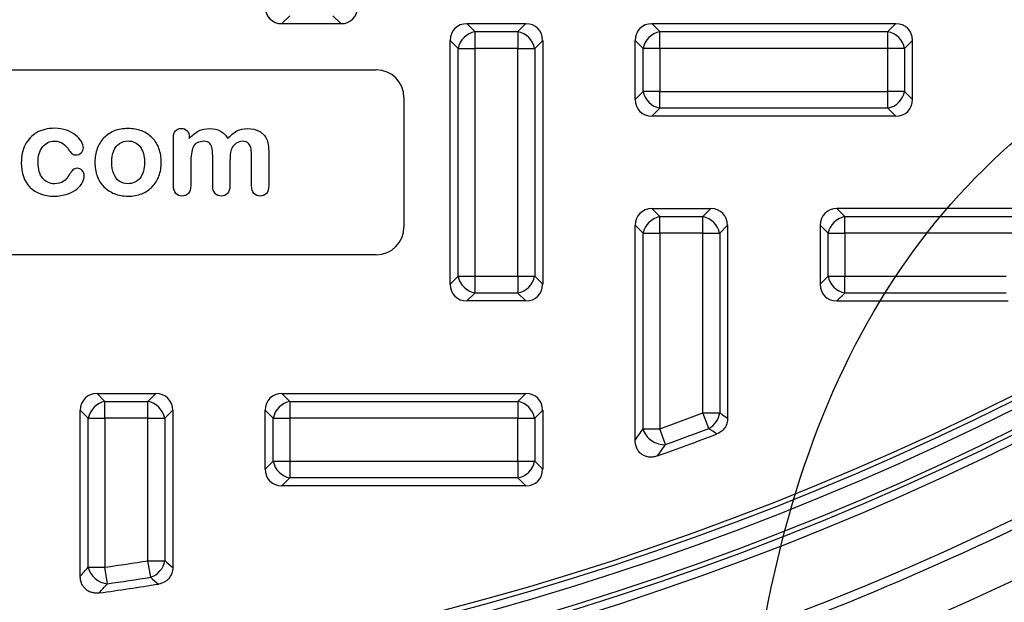
# Model space of a CAD drawing. Units: millimetres. Extents: x 0 to 291, y 0 to 204.
# Drawn here: x 134 to 144, y 107 to 113 of the extents above; entities that cross this region are included whole.
import ezdxf
from ezdxf import colors
from ezdxf.entities.mleader import LeaderData, LeaderLine
from ezdxf.math import Vec2, Vec3

# ---------------------------------------------------------------- set-up
doc = ezdxf.new("R2010")
doc.units = ezdxf.units.MM
for name, color, linetype in [('KPF-B-8DU-D400M', 7, 'Continuous'), ('KPF-B-8DU-D400T', 7, 'Continuous'), ('KPF-B-8DU-D400T-', 7, 'Continuous'), ('Predeterminado', 7, 'Continuous')]:
    doc.layers.add(name, color=color, linetype=linetype)

# ---------------------------------------------------------------- blocks, each defined once
blk = doc.blocks.new('SE')
at = {"layer": 'KPF-B-8DU-D400M', "color": 7, "linetype": 'Continuous'}
for radius, start, end in [(31.695, 215.2557, 324.7443), (31.744, 215.2557, 324.7443), (31.831, 215.3958, 324.6042), (32.569, 216.5644, 323.4356), (32.665, 281.4994, 298.5006), (33.165, 281.4978, 298.5022)]:
    blk.add_arc((130.455, 137.129), radius, start, end, dxfattribs=at)
at = {"layer": 'KPF-B-8DU-D400T', "color": 7, "linetype": 'Continuous'}
for radius in [31.5, 31.414, 31.364]:
    blk.add_arc((130.455, 137.129), radius, 215.0198, 324.9802, dxfattribs=at)
at = {"layer": 'KPF-B-8DU-D400T-', "color": 7, "linetype": 'Continuous'}
for p, q in [((136.722, 113.215), (136.636, 113.129)), ((137.273, 113.129), (137.187, 113.215)), ((136.636, 113.129), (137.273, 113.129)), ((138.636, 113.129), (139.273, 113.129)), ((138.636, 113.129), (138.722, 113.043)), ((139.187, 113.043), (139.273, 113.129)), ((140.636, 113.129), (143.273, 113.129)), ((140.636, 113.129), (140.722, 113.043)), ((143.187, 113.043), (143.273, 113.129)), ((138.722, 113.043), (139.187, 113.043)), ((138.722, 113.043), (138.722, 112.861)), ((139.187, 113.043), (139.187, 112.861)), ((140.722, 113.043), (143.187, 113.043)), ((140.722, 112.861), (140.722, 113.043)), ((143.187, 112.861), (143.187, 113.043)), ((138.455, 110.31), (138.455, 112.948)), ((138.541, 112.861), (138.455, 112.948)), ((138.541, 110.396), (138.541, 112.861)), ((138.541, 112.861), (138.722, 112.861)), ((138.722, 112.861), (138.722, 110.396)), ((139.187, 112.861), (138.722, 112.861)), ((139.187, 110.396), (139.187, 112.861)), ((139.187, 112.861), (139.369, 112.861)), ((139.455, 112.948), (139.369, 112.861)), ((139.369, 112.861), (139.369, 110.396)), ((139.455, 112.948), (139.455, 110.31)), ((140.455, 112.31), (140.455, 112.948)), ((140.541, 112.861), (140.455, 112.948)), ((140.541, 112.396), (140.541, 112.861)), ((140.722, 112.861), (140.541, 112.861)), ((143.187, 112.861), (140.722, 112.861)), ((140.722, 112.861), (140.722, 112.396)), ((143.187, 112.396), (143.187, 112.861)), ((143.369, 112.861), (143.187, 112.861)), ((143.455, 112.948), (143.369, 112.861)), ((143.369, 112.861), (143.369, 112.396)), ((143.455, 112.31), (143.455, 112.948)), ((123.255, 112.629), (137.655, 112.629)), ((137.955, 112.329), (137.955, 110.929)), ((140.455, 112.31), (140.541, 112.396)), ((140.722, 112.396), (140.541, 112.396)), ((140.722, 112.396), (143.187, 112.396)), ((140.722, 112.215), (140.722, 112.396)), ((143.369, 112.396), (143.187, 112.396)), ((143.187, 112.215), (143.187, 112.396)), ((143.369, 112.396), (143.455, 112.31)), ((140.722, 112.215), (140.636, 112.129)), ((143.273, 112.129), (140.636, 112.129)), ((143.187, 112.215), (140.722, 112.215)), ((143.273, 112.129), (143.187, 112.215)), ((140.636, 111.129), (141.273, 111.129)), ((140.636, 111.129), (140.722, 111.043)), ((141.187, 111.043), (141.273, 111.129)), ((145.273, 111.129), (142.636, 111.129)), ((142.636, 111.129), (142.722, 111.043)), ((140.455, 108.624), (140.455, 110.948)), ((140.541, 110.861), (140.455, 110.948)), ((140.722, 111.043), (141.187, 111.043)), ((140.722, 110.861), (140.722, 111.043)), ((141.187, 110.861), (141.187, 111.043)), ((141.455, 110.948), (141.369, 110.861)), ((141.455, 110.948), (141.455, 108.86)), ((142.455, 110.948), (142.455, 110.31)), ((142.541, 110.861), (142.455, 110.948)), ((142.722, 111.043), (145.187, 111.043)), ((142.722, 110.861), (142.722, 111.043)), ((140.541, 108.746), (140.541, 110.861)), ((140.541, 110.861), (140.722, 110.861)), ((140.722, 110.861), (140.722, 108.746)), ((141.187, 110.861), (140.722, 110.861)), ((141.187, 108.919), (141.187, 110.861)), ((141.187, 110.861), (141.369, 110.861)), ((141.369, 110.861), (141.369, 108.919)), ((142.541, 110.396), (142.541, 110.861)), ((142.541, 110.861), (142.722, 110.861)), ((145.187, 110.861), (142.722, 110.861)), ((142.722, 110.861), (142.722, 110.396)), ((137.655, 110.629), (123.255, 110.629)), ((138.455, 110.31), (138.541, 110.396)), ((138.541, 110.396), (138.722, 110.396)), ((138.722, 110.396), (139.187, 110.396)), ((138.722, 110.396), (138.722, 110.215)), ((139.187, 110.396), (139.187, 110.215)), ((139.187, 110.396), (139.369, 110.396)), ((139.369, 110.396), (139.455, 110.31)), ((142.455, 110.31), (142.541, 110.396)), ((142.541, 110.396), (142.722, 110.396)), ((142.722, 110.396), (144.467, 110.396)), ((142.722, 110.215), (142.722, 110.396)), ((138.722, 110.215), (138.636, 110.129)), ((139.187, 110.215), (138.722, 110.215)), ((139.273, 110.129), (139.187, 110.215)), ((142.722, 110.215), (142.636, 110.129)), ((144.467, 110.215), (142.722, 110.215)), ((139.273, 110.129), (138.636, 110.129)), ((142.636, 110.129), (144.489, 110.129)), ((134.636, 109.129), (135.273, 109.129)), ((134.636, 109.129), (134.722, 109.043)), ((134.722, 109.043), (135.187, 109.043)), ((134.722, 108.861), (134.722, 109.043)), ((135.187, 109.043), (135.273, 109.129)), ((135.187, 108.861), (135.187, 109.043)), ((136.636, 109.129), (139.273, 109.129)), ((136.636, 109.129), (136.722, 109.043)), ((136.722, 109.043), (139.187, 109.043)), ((136.722, 109.043), (136.722, 108.861)), ((139.187, 109.043), (139.273, 109.129)), ((139.187, 109.043), (139.187, 108.861)), ((134.455, 107.15), (134.455, 108.948)), ((134.541, 108.861), (134.455, 108.948)), ((135.455, 108.948), (135.369, 108.861)), ((135.455, 108.948), (135.455, 107.246)), ((136.455, 108.31), (136.455, 108.948)), ((136.541, 108.861), (136.455, 108.948)), ((139.455, 108.948), (139.369, 108.861)), ((139.455, 108.948), (139.455, 108.31)), ((141.187, 108.919), (141.369, 108.919)), ((141.252, 108.749), (141.187, 108.919)), ((134.541, 107.249), (134.541, 108.861)), ((134.541, 108.861), (134.722, 108.861)), ((134.722, 108.861), (134.722, 107.249)), ((135.187, 108.861), (134.722, 108.861)), ((135.187, 107.319), (135.187, 108.861)), ((135.187, 108.861), (135.369, 108.861)), ((135.369, 108.861), (135.369, 107.319)), ((136.541, 108.396), (136.541, 108.861)), ((136.541, 108.861), (136.722, 108.861)), ((136.722, 108.861), (136.722, 108.396)), ((139.187, 108.861), (136.722, 108.861)), ((139.187, 108.396), (139.187, 108.861)), ((139.187, 108.861), (139.369, 108.861)), ((139.369, 108.861), (139.369, 108.396)), ((140.541, 108.746), (140.722, 108.746)), ((140.784, 108.576), (140.722, 108.746)), ((136.455, 108.31), (136.541, 108.396)), ((136.541, 108.396), (136.722, 108.396)), ((136.722, 108.396), (139.187, 108.396)), ((136.722, 108.396), (136.722, 108.215)), ((139.187, 108.396), (139.187, 108.215)), ((139.187, 108.396), (139.369, 108.396)), ((139.369, 108.396), (139.455, 108.31)), ((136.722, 108.215), (136.636, 108.129)), ((139.187, 108.215), (136.722, 108.215)), ((139.273, 108.129), (139.187, 108.215)), ((139.273, 108.129), (136.636, 108.129)), ((135.187, 107.319), (135.369, 107.319)), ((135.216, 107.14), (135.187, 107.319)), ((134.541, 107.249), (134.722, 107.249)), ((134.748, 107.07), (134.722, 107.249))]:
    blk.add_line(p, q, dxfattribs=at)
for centre, radius, start, end in [((137.655, 112.329), 0.3, 0, 90), ((137.655, 110.929), 0.3, 270, 0), ((130.455, 137.129), 30.183, 289.8874, 290.8297), ((80.025, 151.208), 73.926, 324.82768, 324.94361), ((130.455, 137.129), 30.364, 289.8874, 290.8297), ((130.455, 137.129), 30.45, 289.6554, 290.942), ((80.03, 151.46), 74.365, 324.66676, 324.78248), ((130.455, 137.129), 30.183, 278.1279, 279.0213), ((195.857, 178.169), 93.158, 229.51067, 229.58022), ((74.039, 159.724), 80.088, 318.97003, 319.06389), ((130.455, 137.129), 30.364, 278.1279, 279.0213), ((196.124, 178.91), 94.132, 229.68016, 229.74916), ((73.935, 160.131), 80.707, 318.8007, 318.89416), ((130.455, 137.129), 30.45, 277.9401, 279.1604)]:
    blk.add_arc(centre, radius, start, end, dxfattribs=at)
for centre, major_axis, ratio, start_param, end_param in [((136.675, 113.349), (0.169, 0.169), 0.834817, 2.445979, 3.837206), ((137.234, 113.349), (-0.169, 0.169), 0.834817, 2.445979, 3.837206), ((138.675, 112.908), (0.169, -0.169), 0.834817, 2.445979, 3.837206), ((139.234, 112.908), (-0.169, -0.169), 0.834817, 2.445979, 3.837206), ((140.675, 112.908), (0.169, -0.169), 0.834817, 2.445979, 3.837206), ((143.234, 112.908), (-0.169, -0.169), 0.834817, 2.445979, 3.837206), ((138.722, 112.861), (0.141, 0.141), 0.834817, 0.875183, 2.26641), ((139.187, 112.861), (-0.141, 0.141), 0.834817, 4.016776, 5.408002), ((140.722, 112.861), (0.141, 0.141), 0.834817, 0.875183, 2.26641), ((143.187, 112.861), (0.141, -0.141), 0.834817, 0.875183, 2.26641), ((140.722, 112.396), (0.141, -0.141), 0.834817, 4.016776, 5.408002), ((143.187, 112.396), (-0.141, -0.141), 0.834817, 0.875183, 2.26641), ((140.675, 112.349), (0.169, 0.169), 0.834817, 2.445979, 3.837206), ((143.234, 112.349), (-0.169, 0.169), 0.834817, 2.445979, 3.837206), ((140.675, 110.908), (0.169, -0.169), 0.834817, 2.445979, 3.837206), ((141.234, 110.908), (-0.169, -0.169), 0.834817, 2.445979, 3.837206), ((142.675, 110.908), (0.169, -0.169), 0.834817, 2.445979, 3.837206), ((140.722, 110.861), (-0.141, -0.141), 0.834817, 4.016776, 5.408002), ((141.187, 110.861), (0.141, -0.141), 0.834817, 0.875183, 2.26641), ((142.722, 110.861), (-0.141, -0.141), 0.834817, 4.016776, 5.408002), ((138.675, 110.349), (0.169, 0.169), 0.834817, 2.445979, 3.837206), ((138.722, 110.396), (-0.141, 0.141), 0.834817, 0.875183, 2.26641), ((139.187, 110.396), (-0.141, -0.141), 0.834817, 0.875183, 2.26641), ((139.234, 110.349), (-0.169, 0.169), 0.834817, 2.445979, 3.837206), ((142.675, 110.349), (0.169, 0.169), 0.834817, 2.445979, 3.837206), ((142.722, 110.396), (-0.141, 0.141), 0.834817, 0.875183, 2.26641), ((134.675, 108.908), (0.169, -0.169), 0.834817, 2.445979, 3.837206), ((134.722, 108.861), (-0.141, -0.141), 0.834817, 4.016776, 5.408002), ((135.187, 108.861), (0.141, -0.141), 0.834817, 0.875183, 2.26641), ((135.234, 108.908), (-0.169, -0.169), 0.834817, 2.445979, 3.837206), ((136.675, 108.908), (0.169, -0.169), 0.834817, 2.445979, 3.837206), ((136.722, 108.861), (0.141, 0.141), 0.834817, 0.875183, 2.26641), ((139.187, 108.861), (-0.141, 0.141), 0.834817, 4.016776, 5.408002), ((139.234, 108.908), (-0.169, -0.169), 0.834817, 2.445979, 3.837206), ((141.187, 108.919), (-0.114, -0.165), 0.870122, 1.030432, 2.11116), ((140.722, 108.746), (-0.164, 0.115), 0.776363, 0.734908, 2.406685), ((136.722, 108.396), (-0.141, 0.141), 0.834817, 0.875183, 2.26641), ((139.187, 108.396), (-0.141, -0.141), 0.834817, 0.875183, 2.26641), ((136.675, 108.349), (0.169, 0.169), 0.834817, 2.445979, 3.837206), ((139.234, 108.349), (-0.169, 0.169), 0.834817, 2.445979, 3.837206), ((135.187, 107.319), (-0.13, -0.152), 0.852512, 0.941629, 2.199964), ((134.722, 107.249), (-0.151, 0.131), 0.814735, 0.816656, 2.324936)]:
    blk.add_ellipse(centre, major_axis=major_axis, ratio=ratio, start_param=start_param, end_param=end_param, dxfattribs=at)
for points, knots in [([(134.498, 111.485), (134.498, 111.463), (134.492, 111.438), (134.478, 111.413), (134.464, 111.388), (134.444, 111.363), (134.417, 111.34), (134.39, 111.316), (134.355, 111.298), (134.313, 111.285), (134.271, 111.271), (134.224, 111.263), (134.06, 111.263), (133.974, 111.295), (133.91, 111.36), (133.848, 111.425), (133.817, 111.513), (133.817, 111.696), (133.831, 111.761), (133.889, 111.875), (133.93, 111.919), (133.984, 111.95), (134.038, 111.981), (134.103, 111.996), (134.178, 111.997), (134.225, 111.997), (134.268, 111.99), (134.306, 111.976), (134.346, 111.963), (134.378, 111.945), (134.405, 111.923), (134.432, 111.901), (134.453, 111.878), (134.467, 111.854), (134.481, 111.829), (134.489, 111.807), (134.489, 111.764), (134.481, 111.746), (134.448, 111.716), (134.429, 111.709), (134.391, 111.709), (134.379, 111.712), (134.369, 111.72), (134.359, 111.728), (134.348, 111.74), (134.336, 111.757), (134.313, 111.79), (134.291, 111.816), (134.243, 111.85), (134.212, 111.858), (134.122, 111.858), (134.08, 111.837), (134.047, 111.795), (134.014, 111.754), (133.998, 111.697), (133.998, 111.591), (134.003, 111.559), (134.019, 111.503), (134.031, 111.478), (134.063, 111.438), (134.082, 111.423), (134.127, 111.402), (134.151, 111.397), (134.214, 111.397), (134.245, 111.406), (134.297, 111.439), (134.319, 111.465), (134.339, 111.499), (134.351, 111.519), (134.362, 111.535), (134.387, 111.558), (134.403, 111.564), (134.443, 111.564), (134.462, 111.555), (134.476, 111.539), (134.491, 111.522), (134.498, 111.504), (134.498, 111.485)], [0, 0, 0, 0, 0.021544, 0.021544, 0.021544, 0.048931, 0.048931, 0.048931, 0.082811, 0.082811, 0.082811, 0.121902, 0.121902, 0.205393, 0.205393, 0.205393, 0.287201, 0.287201, 0.34206, 0.34206, 0.396919, 0.396919, 0.396919, 0.454572, 0.454572, 0.454572, 0.491745, 0.491745, 0.491745, 0.52401, 0.52401, 0.52401, 0.550538, 0.550538, 0.550538, 0.568773, 0.568773, 0.587561, 0.587561, 0.606349, 0.606349, 0.618353, 0.618353, 0.618353, 0.632694, 0.632694, 0.632694, 0.661354, 0.661354, 0.690013, 0.690013, 0.731746, 0.731746, 0.731746, 0.780382, 0.780382, 0.803397, 0.803397, 0.826412, 0.826412, 0.849427, 0.849427, 0.872442, 0.872442, 0.903129, 0.903129, 0.933816, 0.933816, 0.933816, 0.949378, 0.949378, 0.964939, 0.964939, 0.983183, 0.983183, 0.983183, 1, 1, 1, 1]), ([(135.331, 111.628), (135.331, 111.575), (135.322, 111.525), (135.289, 111.435), (135.264, 111.396), (135.233, 111.364), (135.202, 111.331), (135.163, 111.306), (135.12, 111.289), (135.075, 111.271), (135.026, 111.263), (134.916, 111.263), (134.867, 111.272), (134.824, 111.29), (134.78, 111.307), (134.743, 111.332), (134.71, 111.365), (134.678, 111.397), (134.654, 111.436), (134.638, 111.481), (134.621, 111.525), (134.613, 111.575), (134.613, 111.683), (134.622, 111.733), (134.655, 111.823), (134.679, 111.862), (134.71, 111.894), (134.742, 111.926), (134.779, 111.951), (134.824, 111.969), (134.868, 111.986), (134.918, 111.994), (135.026, 111.994), (135.075, 111.985), (135.164, 111.951), (135.202, 111.925), (135.265, 111.86), (135.29, 111.821), (135.306, 111.777), (135.322, 111.732), (135.331, 111.682), (135.331, 111.628)], [0, 0, 0, 0, 0.062624, 0.062624, 0.125248, 0.125248, 0.125248, 0.184446, 0.184446, 0.184446, 0.249922, 0.249922, 0.315398, 0.315398, 0.315398, 0.37473, 0.37473, 0.37473, 0.434392, 0.434392, 0.434392, 0.497976, 0.497976, 0.56156, 0.56156, 0.625144, 0.625144, 0.625144, 0.684308, 0.684308, 0.684308, 0.745716, 0.745716, 0.808604, 0.808604, 0.871492, 0.871492, 0.93438, 0.93438, 0.93438, 1, 1, 1, 1]), ([(136.073, 111.617), (136.073, 111.537), (136.073, 111.457), (136.073, 111.377), (136.073, 111.339), (136.064, 111.31), (136.03, 111.273), (136.007, 111.263), (135.952, 111.263), (135.929, 111.273), (135.912, 111.292), (135.895, 111.311), (135.887, 111.339), (135.887, 111.377), (135.887, 111.473), (135.887, 111.569), (135.887, 111.664), (135.887, 111.709), (135.885, 111.745), (135.879, 111.795), (135.871, 111.815), (135.844, 111.848), (135.822, 111.856), (135.734, 111.856), (135.695, 111.835), (135.658, 111.754), (135.649, 111.696), (135.649, 111.62), (135.649, 111.539), (135.649, 111.458), (135.649, 111.377), (135.649, 111.339), (135.64, 111.311), (135.623, 111.292), (135.606, 111.273), (135.584, 111.263), (135.528, 111.263), (135.506, 111.273), (135.488, 111.292), (135.471, 111.311), (135.462, 111.339), (135.462, 111.377), (135.462, 111.548), (135.462, 111.72), (135.462, 111.892), (135.462, 111.926), (135.47, 111.952), (135.501, 111.987), (135.522, 111.996), (135.573, 111.996), (135.593, 111.987), (135.61, 111.971), (135.627, 111.955), (135.634, 111.932), (135.634, 111.903), (135.634, 111.897), (135.634, 111.892), (135.634, 111.886)], [0, 0, 0, 0, 0.084733, 0.084733, 0.084733, 0.113723, 0.113723, 0.142713, 0.142713, 0.170385, 0.170385, 0.170385, 0.202768, 0.202768, 0.202768, 0.304349, 0.304349, 0.304349, 0.332769, 0.332769, 0.361189, 0.361189, 0.38961, 0.38961, 0.44645, 0.44645, 0.50329, 0.50329, 0.50329, 0.589384, 0.589384, 0.589384, 0.621502, 0.621502, 0.621502, 0.648185, 0.648185, 0.674869, 0.674869, 0.674869, 0.707075, 0.707075, 0.707075, 0.889542, 0.889542, 0.889542, 0.915813, 0.915813, 0.942084, 0.942084, 0.967698, 0.967698, 0.967698, 0.994066, 0.994066, 0.994066, 1, 1, 1, 1]), ([(135.634, 111.886), (135.666, 111.923), (135.699, 111.951), (135.735, 111.968), (135.771, 111.986), (135.81, 111.994), (135.899, 111.994), (135.938, 111.985), (135.97, 111.967), (136.003, 111.949), (136.03, 111.922), (136.051, 111.886)], [0, 0, 0, 0, 0.266034, 0.266034, 0.266034, 0.511367, 0.511367, 0.763916, 0.763916, 0.763916, 1, 1, 1, 1]), ([(136.051, 111.886), (136.081, 111.923), (136.114, 111.95), (136.149, 111.968), (136.183, 111.986), (136.221, 111.994), (136.313, 111.994), (136.355, 111.985), (136.391, 111.965), (136.426, 111.946), (136.452, 111.918), (136.47, 111.883), (136.486, 111.85), (136.493, 111.799), (136.493, 111.729), (136.493, 111.612), (136.493, 111.495), (136.493, 111.377), (136.493, 111.339), (136.484, 111.31), (136.467, 111.292), (136.45, 111.273), (136.427, 111.263), (136.373, 111.263), (136.35, 111.273), (136.333, 111.292), (136.316, 111.311), (136.307, 111.339), (136.307, 111.377), (136.307, 111.478), (136.307, 111.579), (136.307, 111.68), (136.307, 111.719), (136.305, 111.75), (136.302, 111.773), (136.298, 111.797), (136.29, 111.816), (136.275, 111.832), (136.261, 111.848), (136.239, 111.856), (136.186, 111.856), (136.163, 111.849), (136.121, 111.821), (136.104, 111.801), (136.093, 111.778), (136.078, 111.748), (136.073, 111.694), (136.073, 111.617)], [0, 0, 0, 0, 0.0588, 0.0588, 0.0588, 0.11138, 0.11138, 0.173668, 0.173668, 0.173668, 0.226894, 0.226894, 0.226894, 0.29867, 0.29867, 0.29867, 0.45997, 0.45997, 0.45997, 0.501896, 0.501896, 0.501896, 0.536831, 0.536831, 0.570954, 0.570954, 0.570954, 0.612579, 0.612579, 0.612579, 0.751428, 0.751428, 0.751428, 0.793975, 0.793975, 0.793975, 0.824118, 0.824118, 0.824118, 0.862235, 0.862235, 0.893576, 0.893576, 0.924918, 0.924918, 0.924918, 1, 1, 1, 1]), ([(135.149, 111.628), (135.149, 111.702), (135.133, 111.758), (135.101, 111.799), (135.069, 111.84), (135.025, 111.86), (134.936, 111.86), (134.905, 111.851), (134.878, 111.833), (134.852, 111.814), (134.831, 111.788), (134.817, 111.752), (134.802, 111.717), (134.795, 111.676), (134.795, 111.581), (134.802, 111.541), (134.817, 111.506), (134.831, 111.471), (134.851, 111.443), (134.877, 111.425), (134.904, 111.407), (134.935, 111.397), (135.025, 111.397), (135.069, 111.418), (135.101, 111.459), (135.133, 111.5), (135.149, 111.556), (135.149, 111.628)], [0, 0, 0, 0, 0.137904, 0.137904, 0.137904, 0.251704, 0.251704, 0.326216, 0.326216, 0.326216, 0.404453, 0.404453, 0.404453, 0.500984, 0.500984, 0.59621, 0.59621, 0.59621, 0.673944, 0.673944, 0.673944, 0.749784, 0.749784, 0.863545, 0.863545, 0.863545, 1, 1, 1, 1]), ([(141.369, 108.919), (141.379, 108.912), (141.389, 108.905), (141.399, 108.898), (141.417, 108.885), (141.436, 108.872), (141.455, 108.86)], [0, 0, 0, 0, 0.350904, 0.350904, 0.350904, 1, 1, 1, 1]), ([(141.455, 108.86), (141.455, 108.841), (141.452, 108.823), (141.442, 108.788), (141.434, 108.772), (141.413, 108.742), (141.4, 108.728), (141.372, 108.706), (141.355, 108.697), (141.338, 108.69)], [0, 0, 0, 0, 0.25, 0.25, 0.5, 0.5, 0.75, 0.75, 1, 1, 1, 1]), ([(141.338, 108.69), (141.319, 108.703), (141.301, 108.716), (141.282, 108.729), (141.272, 108.736), (141.262, 108.742), (141.252, 108.749)], [0, 0, 0, 0, 0.649095, 0.649095, 0.649095, 1, 1, 1, 1]), ([(140.697, 108.453), (140.683, 108.448), (140.669, 108.444), (140.639, 108.44), (140.624, 108.439), (140.595, 108.441), (140.581, 108.444), (140.552, 108.454), (140.539, 108.461), (140.515, 108.478), (140.504, 108.488), (140.486, 108.511), (140.478, 108.524), (140.466, 108.551), (140.462, 108.565), (140.456, 108.594), (140.455, 108.609), (140.455, 108.624)], [0, 0, 0, 0, 0.125, 0.125, 0.25, 0.25, 0.375, 0.375, 0.5, 0.5, 0.625, 0.625, 0.75, 0.75, 0.875, 0.875, 1, 1, 1, 1]), ([(135.455, 107.246), (135.455, 107.225), (135.451, 107.203), (135.437, 107.163), (135.426, 107.144), (135.406, 107.119), (135.398, 107.112), (135.381, 107.099), (135.372, 107.093), (135.344, 107.077), (135.323, 107.071), (135.302, 107.067)], [0, 0, 0, 0, 0.25, 0.25, 0.5, 0.5, 0.625, 0.625, 0.75, 0.75, 1, 1, 1, 1]), ([(134.661, 106.971), (134.648, 106.969), (134.635, 106.968), (134.609, 106.969), (134.596, 106.971), (134.57, 106.978), (134.558, 106.982), (134.535, 106.994), (134.524, 107.002), (134.505, 107.019), (134.496, 107.029), (134.48, 107.05), (134.474, 107.061), (134.464, 107.086), (134.461, 107.098), (134.456, 107.124), (134.455, 107.137), (134.455, 107.15)], [0, 0, 0, 0, 0.125, 0.125, 0.25, 0.25, 0.375, 0.375, 0.5, 0.5, 0.625, 0.625, 0.75, 0.75, 0.875, 0.875, 1, 1, 1, 1])]:
    blk.add_open_spline(points, degree=3, knots=knots, dxfattribs=at)
blk = doc.blocks.new('_Dot')
at = {"color": 0, "linetype": 'ByBlock', "lineweight": -2}
blk.add_line((-0.5, 0), (-1, 0), dxfattribs=at)
at = {"color": 0, "linetype": 'ByBlock', "const_width": 0.5}
blk.add_lwpolyline([(-0.25, 0, 1), (0.25, 0, 1)], format="xyb", close=True, dxfattribs=at)

msp = doc.modelspace()

# ---------------------------------------------------------------- linework, layer by layer
at = {"color": 7, "linetype": 'Continuous'}
msp.add_open_spline([(141.6894, 105.5543), (142.107, 109.2284), (143.5453, 111.6057), (146.1446, 112.9179)], degree=3, dxfattribs=at)

# ---------------------------------------------------------------- block references
at = {"layer": 'Predeterminado'}
msp.add_blockref('SE', (0, 0), dxfattribs=at)

# ---------------------------------------------------------------- leaders
at = {"layer": 'Predeterminado', "color": 7, "linetype": 'Continuous'}
ml = msp.add_multileader_mtext('Standard', dxfattribs=at)
ml.set_content('{\\pxsm0.9;\\fArial TUR|b0||i0||c0|p34;\\W1.;Tapa y marco en composite, Exterior marco: 754x75 mm, Exterior tapa: 630x50 mm, Paso libre diam.580 mm.\\P}', color=256)
ml.set_leader_properties()
ml.set_arrow_properties(name='DOT')
ml.build(insert=Vec2(0, 0))
ml.multileader.update_dxf_attribs({"leader_type": 0, "dogleg_length": 0, "arrow_head_size": 2.5})
ctx = ml.context
ctx.base_point, ctx.char_height, ctx.arrow_head_size, ctx.landing_gap_size = Vec3(6.6394, 191.8973), 2.5, 2.5, 0.875
notes = []
notes.append((ctx, [(0, (0, 0, 0), (0, 0), (1, 0), 1, [])]))
ctx.mtext.insert = Vec3(8.6394, 193.5136)
for ctx, leaders in notes:
    for number, flags, end, landing, length, lines in leaders:
        leader = LeaderData()
        leader.index, (leader.has_last_leader_line, leader.has_dogleg_vector, leader.attachment_direction) = number, flags
        leader.last_leader_point, leader.dogleg_vector, leader.dogleg_length = Vec3(end), Vec3(landing), length
        for number, points, colour, breaks in lines:
            line = LeaderLine()
            line.index, line.vertices, line.color, line.breaks = number, Vec3.list(points), colors.encode_raw_color(colour), breaks
            leader.lines.append(line)
        ctx.leaders.append(leader)

doc.saveas('drawing.dxf')
